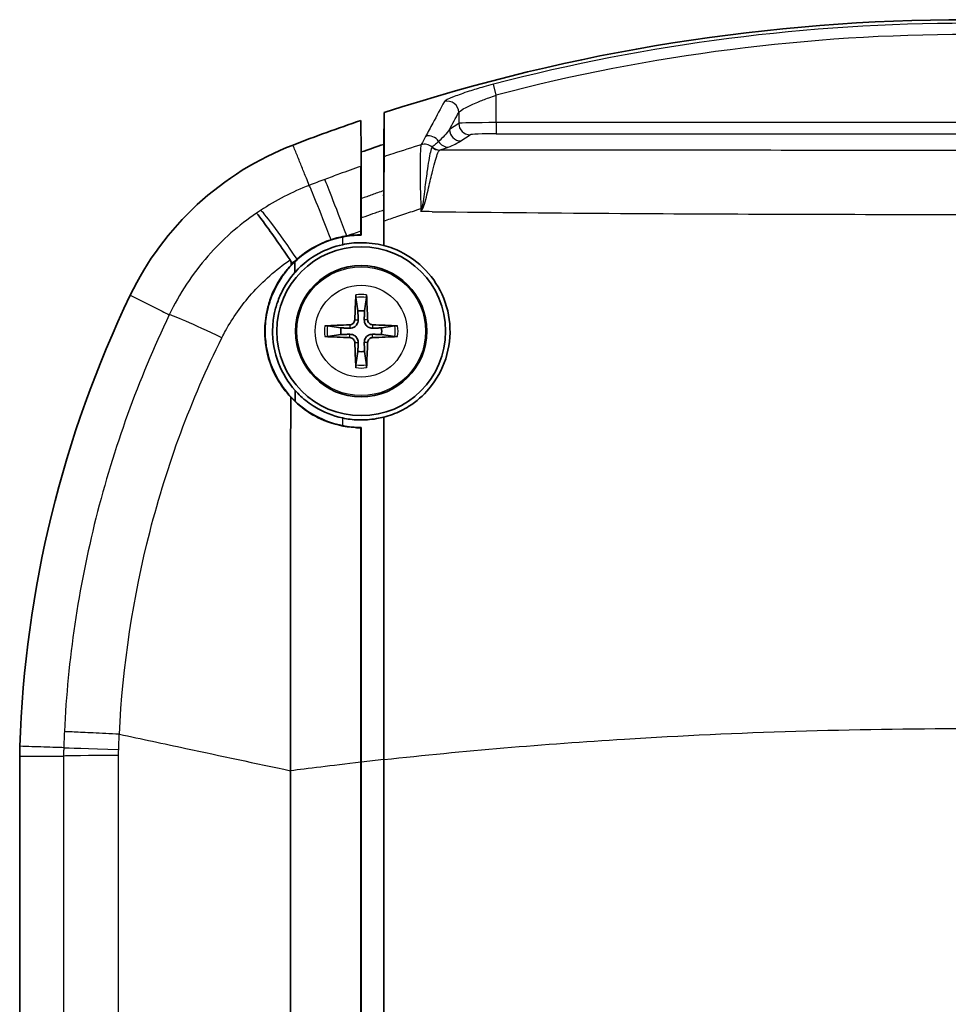
# Model space of a CAD drawing. Units: millimetres. Extents: x 0 to 2180, y 0 to 422.
# Drawn here: x 853 to 877, y 279 to 306 of the extents above; entities that cross this region are included whole.
import ezdxf

# ---------------------------------------------------------------- set-up
doc = ezdxf.new("R2010")
doc.units = ezdxf.units.MM
doc.layers.add('Visible (ISO)', color=7, linetype='Continuous', lineweight=35)
doc.layers.add('Visible Narrow (ISO)', color=7, linetype='Continuous', lineweight=25)

msp = doc.modelspace()

# ---------------------------------------------------------------- linework, layer by layer
at = {"layer": 'Visible (ISO)'}
for p, q in [((862.3348, 303.2061), (862.3229, 302.3598)), ((861.7259, 302.1566), (861.7098, 302.9972)), ((861.7259, 302.115), (861.7259, 302.1566)), ((861.7148, 300.9149), (861.7259, 300.9149)), ((862.3229, 300.6144), (862.3229, 299.6632)), ((861.7247, 300.13), (861.7247, 299.9401)), ((861.5819, 298.2781), (861.6361, 297.9214)), ((861.8098, 297.9214), (861.864, 298.2781)), ((861.1833, 297.4686), (860.8266, 297.5229)), ((862.6193, 297.5229), (862.2626, 297.4686)), ((860.8266, 297.2407), (861.1833, 297.2949)), ((862.2626, 297.2949), (862.6193, 297.2407)), ((861.6361, 296.8421), (861.5819, 296.4854)), ((861.864, 296.4854), (861.8098, 296.8421)), ((862.3229, 295.0941), (862.3229, 285.9686)), ((861.7247, 294.8166), (861.7247, 294.6335)), ((852.6229, 286.0624), (852.6229, 220.3012)), ((862.3229, 285.9686), (862.3229, 220.3949)), ((862.3273, 285.9691), (862.3273, 220.3944)), ((861.716, 285.9045), (861.716, 285.9009)), ((861.716, 220.4626), (861.716, 285.9009)), ((861.7247, 285.9019), (861.7247, 220.4616)), ((861.7247, 285.9019), (861.7247, 220.4616))]:
    msp.add_line(p, q, dxfattribs=at)
for radius in [2.25, 1.75]:
    msp.add_circle((861.7229, 297.3818), radius, dxfattribs=at)
for centre, radius, start, end in [((877.8729, 255.6818), 50, 71.89474, 108.10526), ((877.8729, 255.6818), 50, 108.8604, 111.05969), ((877.8729, 255.6818), 49.2, 108.42463, 109.15905), ((882.6114, 285.3508), 30, 154.34317, 178.14649), ((861.7229, 297.3818), 0.5466, 80.85598, 99.14402), ((861.7229, 297.3818), 0.5466, 170.85598, 189.14402), ((861.7229, 297.3818), 0.5466, 350.85598, 9.14402), ((861.7229, 297.3818), 0.5466, 260.85598, 279.14402)]:
    msp.add_arc(centre, radius, start, end, dxfattribs=at)
for centre, major_axis, start_param, end_param in [((861.8219, 297.3792), (-0.0817, -3.1974), 4.4050307, 4.6184365), ((861.6239, 297.3792), (-0.0817, 3.1974), 4.8063414, 5.0197472), ((861.7255, 297.2828), (-3.1974, -0.0817), 4.8063414, 5.0197472), ((861.7204, 297.2828), (-3.1974, 0.0817), 4.4050307, 4.6184365), ((861.7255, 297.4808), (3.1974, -0.0817), 4.4050307, 4.6184365), ((861.7204, 297.4808), (3.1974, 0.0817), 4.8063414, 5.0197472), ((861.8219, 297.3843), (0.0817, -3.1974), 4.8063414, 5.0197472), ((861.6239, 297.3843), (0.0817, 3.1974), 4.4050307, 4.6184365)]:
    msp.add_ellipse(centre, major_axis=major_axis, ratio=0.0871557, start_param=start_param, end_param=end_param, dxfattribs=at)
for points, knots in [([(862.3348, 302.0313), (862.3348, 302.1426), (862.3348, 302.2538), (862.3348, 302.5063), (862.3348, 302.6476), (862.3348, 302.9281), (862.3348, 303.0675), (862.3348, 303.2061)], [0.6030927, 0.6030927, 0.6030927, 0.6030927, 1.006957, 1.006957, 1.5210493, 1.5210493, 2.027601, 2.027601, 2.027601, 2.027601]), ([(859.9059, 302.3421), (858.9631, 301.9791), (858.0976, 301.4407), (856.6127, 300.0705), (856.0067, 299.2509), (855.5693, 298.3402)], [0, 0, 0, 0, 0.30307741, 0.30307741, 0.60615485, 0.60615485, 0.60615485, 0.60615485]), ([(861.7259, 300.9149), (861.7259, 301.1007), (861.7259, 301.2865), (861.7259, 301.5878), (861.7259, 301.7033), (861.7259, 301.9315), (861.7259, 302.0443), (861.7259, 302.1566)], [0.1489497, 0.1489497, 0.1489497, 0.1489497, 0.8179367, 0.8179367, 1.2344997, 1.2344997, 1.6409363, 1.6409363, 1.6409363, 1.6409363]), ([(861.7259, 300.9149), (861.7259, 301.1007), (861.7259, 301.2865), (861.7259, 301.5878), (861.7259, 301.7033), (861.7259, 301.9176), (861.7259, 302.0165), (861.7259, 302.115)], [0.1489497, 0.1489497, 0.1489497, 0.1489497, 0.8179367, 0.8179367, 1.2344997, 1.2344997, 1.5907064, 1.5907064, 1.5907064, 1.5907064]), ([(862.3348, 302.0313), (862.3348, 302.0108), (862.3341, 301.9422), (862.3317, 301.7357), (862.3302, 301.6116), (862.3274, 301.3943), (862.3264, 301.3199), (862.3254, 301.2414)], [0, 0, 0, 0, 0.07423428, 0.07423428, 0.13712511, 0.13712511, 0.16670851, 0.16670851, 0.16670851, 0.16670851]), ([(861.7175, 301.271), (861.7164, 301.3342), (861.7154, 301.3926), (861.713, 301.5386), (861.7118, 301.614), (861.7101, 301.7247), (861.7097, 301.7597), (861.7097, 301.7734)], [0.14066905, 0.14066905, 0.14066905, 0.14066905, 0.16913921, 0.16913921, 0.21904386, 0.21904386, 0.26864386, 0.26864386, 0.26864386, 0.26864386]), ([(861.7148, 300.9149), (861.7153, 300.9957), (861.7159, 301.0727), (861.7168, 301.189), (861.7172, 301.231), (861.7175, 301.271)], [0.056653333, 0.056653333, 0.056653333, 0.056653333, 0.086284257, 0.086284257, 0.10419673, 0.10419673, 0.10419673, 0.10419673]), ([(862.3254, 301.2414), (862.3259, 301.1294), (862.3264, 301.009), (862.3272, 300.704), (862.3274, 300.5147), (862.3274, 300.3199)], [0.01641902, 0.01641902, 0.01641902, 0.01641902, 0.05870049, 0.05870049, 0.11809227, 0.11809227, 0.11809227, 0.11809227]), ([(861.7259, 300.9149), (861.7259, 300.9088), (861.7257, 300.8883), (861.725, 300.8238), (861.7244, 300.7822), (861.7238, 300.7323)], [0, 0, 0, 0, 0.022129757, 0.022129757, 0.042783668, 0.042783668, 0.042783668, 0.042783668]), ([(861.7259, 300.9149), (861.7259, 300.9088), (861.7257, 300.8883), (861.725, 300.8238), (861.7244, 300.7822), (861.7238, 300.7323)], [0, 0, 0, 0, 0.022129757, 0.022129757, 0.042783668, 0.042783668, 0.042783668, 0.042783668]), ([(862.3229, 301.1241), (862.3229, 301.1179), (862.3227, 301.0974), (862.3221, 301.0459), (862.3219, 301.0244), (862.3216, 300.9999)], [0, 0, 0, 0, 0.022223681, 0.022223681, 0.03416471, 0.03416471, 0.03416471, 0.03416471]), ([(862.3216, 300.9999), (862.3218, 300.9768), (862.322, 300.951), (862.3224, 300.8796), (862.3226, 300.8314), (862.3229, 300.7272), (862.3229, 300.6716), (862.3229, 300.6144)], [0.034112104, 0.034112104, 0.034112104, 0.034112104, 0.045376026, 0.045376026, 0.062623784, 0.062623784, 0.080063, 0.080063, 0.080063, 0.080063]), ([(861.7238, 300.7323), (861.722, 300.7323), (861.7202, 300.7323), (861.7184, 300.7323), (861.7173, 300.7323), (861.7161, 300.7323), (861.715, 300.7323)], [0, 0, 0, 0, 0.06144654, 0.06144654, 0.06144654, 0.10100838, 0.10100838, 0.10100838, 0.10100838]), ([(861.7238, 300.7323), (861.7239, 300.7262), (861.7239, 300.7199), (861.7242, 300.6702), (861.7244, 300.6217), (861.7247, 300.5169), (861.7247, 300.461), (861.7247, 300.4035)], [0.042700609, 0.042700609, 0.042700609, 0.042700609, 0.045256996, 0.045256996, 0.062589885, 0.062589885, 0.080131315, 0.080131315, 0.080131315, 0.080131315]), ([(861.7238, 300.7323), (861.7239, 300.7262), (861.7239, 300.7199), (861.7242, 300.6702), (861.7244, 300.6217), (861.7247, 300.5169), (861.7247, 300.461), (861.7247, 300.4035)], [0.042700609, 0.042700609, 0.042700609, 0.042700609, 0.045256996, 0.045256996, 0.062589885, 0.062589885, 0.080131315, 0.080131315, 0.080131315, 0.080131315]), ([(858.9356, 300.5296), (858.9359, 300.5294), (858.9361, 300.5292), (858.9463, 300.5195), (858.9669, 300.4945), (859.0284, 300.4145), (859.069, 300.3597), (859.2003, 300.1794), (859.3051, 300.0326), (859.549, 299.686), (859.6858, 299.4895), (859.8298, 299.2809)], [-0.25285149, -0.25285149, -0.25285149, -0.25285149, -0.25168045, -0.25168045, -0.20399914, -0.20399914, -0.15632141, -0.15632141, -0.07814059, -0.07814059, 0, 0, 0, 0]), ([(861.2229, 299.8906), (860.9542, 299.837), (860.696, 299.7407), (860.2758, 299.5018), (860.1074, 299.3765), (859.9562, 299.2324)], [-0.14590613, -0.14590613, -0.14590613, -0.14590613, -0.06368412, -0.06368412, -0.00079855, -0.00079855, -0.00079855, -0.00079855]), ([(860.9203, 299.8201), (860.9881, 299.8424), (861.0566, 299.8618), (861.196, 299.8952), (861.2667, 299.909), (861.3378, 299.9198)], [0, 0, 0, 0, 0.021384633, 0.021384633, 0.042992201, 0.042992201, 0.042992201, 0.042992201]), ([(861.7158, 299.9489), (861.7173, 299.9475), (861.7188, 299.946), (861.7203, 299.9445), (861.7206, 299.9442), (861.7209, 299.9439), (861.7223, 299.9425), (861.7235, 299.9413), (861.7247, 299.9401)], [-0.02018678, -0.02018678, -0.02018678, -0.02018678, 0.0306167, 0.0306167, 0.0306167, 0.0406595, 0.0406595, 0.08143238, 0.08143238, 0.08143238, 0.08143238]), ([(861.2229, 299.6866), (861.0042, 299.6392), (860.7933, 299.5608), (860.3652, 299.3283), (860.1569, 299.1651), (859.9722, 298.9629), (859.9646, 298.9544), (859.957, 298.9458)], [-0.18569809, -0.18569809, -0.18569809, -0.18569809, -0.11849091, -0.11849091, -0.03943368, -0.03943368, -0.03597644, -0.03597644, -0.03597644, -0.03597644]), ([(860.0135, 299.2973), (860.2132, 299.4753), (860.4396, 299.6212), (860.7621, 299.7636), (860.8406, 299.7938), (860.9203, 299.8201)], [0, 0, 0, 0, 0.080488, 0.080488, 0.10575437, 0.10575437, 0.10575437, 0.10575437]), ([(862.3229, 299.6632), (862.1221, 299.7159), (861.9144, 299.742), (861.5432, 299.7391), (861.3815, 299.7211), (861.2229, 299.6866)], [-0.26429984, -0.26429984, -0.26429984, -0.26429984, -0.20147871, -0.20147871, -0.15275251, -0.15275251, -0.15275251, -0.15275251]), ([(862.3273, 295.0907), (862.4047, 295.1112), (862.4811, 295.1355), (862.7102, 295.2216), (862.8579, 295.2955), (863.1959, 295.5112), (863.3749, 295.6674), (863.7277, 296.0829), (863.8794, 296.3552), (864.0718, 296.9478), (864.1081, 297.2633), (864.056, 297.8863), (863.9691, 298.1881), (863.6912, 298.7263), (863.508, 298.961), (863.0764, 299.3403), (862.8353, 299.4864), (862.493, 299.6181), (862.4108, 299.6446), (862.3274, 299.6666)], [-0.89636492, -0.89636492, -0.89636492, -0.89636492, -0.87232636, -0.87232636, -0.82290566, -0.82290566, -0.75191073, -0.75191073, -0.65885044, -0.65885044, -0.56371566, -0.56371566, -0.46939506, -0.46939506, -0.37991555, -0.37991555, -0.29536542, -0.29536542, -0.26927618, -0.26927618, -0.26927618, -0.26927618]), ([(859.8453, 295.6233), (859.709, 295.7694), (859.5897, 295.9315), (859.3323, 296.3842), (859.2267, 296.6901), (859.1626, 297.1325), (859.1537, 297.2571), (859.154, 297.4746), (859.1591, 297.5672), (859.1793, 297.7514), (859.1944, 297.8429), (859.2416, 298.0563), (859.2777, 298.1771), (859.4048, 298.5104), (859.5158, 298.7142), (859.7151, 298.9856), (859.7826, 299.0666), (859.8548, 299.1431)], [0.04216793, 0.04216793, 0.04216793, 0.04216793, 0.10411112, 0.10411112, 0.20225866, 0.20225866, 0.2401651, 0.2401651, 0.26822043, 0.26822043, 0.29623713, 0.29623713, 0.33421345, 0.33421345, 0.40371155, 0.40371155, 0.43535244, 0.43535244, 0.43535244, 0.43535244]), ([(859.9562, 299.2324), (859.8773, 299.1571), (859.8034, 299.0769), (859.588, 298.8113), (859.4668, 298.6113), (859.3203, 298.2734), (859.2763, 298.1449), (859.2209, 297.9283), (859.2035, 297.842), (859.1789, 297.6761), (859.1709, 297.5967), (859.1613, 297.4195), (859.1616, 297.3217), (859.1868, 296.9031), (859.2663, 296.5901), (859.5378, 296.0038), (859.7303, 295.7372), (859.9664, 295.5142)], [-0.42330743, -0.42330743, -0.42330743, -0.42330743, -0.3905602, -0.3905602, -0.32051375, -0.32051375, -0.2795889, -0.2795889, -0.25298892, -0.25298892, -0.22884006, -0.22884006, -0.19917984, -0.19917984, -0.10137714, -0.10137714, -0.00101511, -0.00101511, -0.00101511, -0.00101511]), ([(859.8298, 299.2809), (859.8364, 299.2714), (859.8416, 299.261), (859.8524, 299.2301), (859.855, 299.209), (859.8549, 299.188)], [0.707533181, 0.707533181, 0.707533181, 0.707533181, 0.71702659, 0.71702659, 0.733786338, 0.733786338, 0.733786338, 0.733786338]), ([(859.957, 298.9458), (859.8321, 298.8049), (859.7246, 298.6497), (859.5796, 298.3756), (859.531, 298.2636), (859.4562, 298.0464), (859.4281, 297.9422), (859.3936, 297.7674), (859.383, 297.6976), (859.3688, 297.5627), (859.3646, 297.4978), (859.356, 297.1218), (859.4103, 296.8141), (859.6249, 296.2587), (859.7758, 296.0132), (859.9657, 295.8012)], [-0.35542836, -0.35542836, -0.35542836, -0.35542836, -0.29881773, -0.29881773, -0.26204698, -0.26204698, -0.22948849, -0.22948849, -0.20812516, -0.20812516, -0.18839618, -0.18839618, -0.09395674, -0.09395674, -0.0059985, -0.0059985, -0.0059985, -0.0059985]), ([(861.5819, 298.2781), (861.5814, 298.281), (861.581, 298.2853), (861.5804, 298.2951), (861.5802, 298.3028), (861.58, 298.3171), (861.5801, 298.3262), (861.5804, 298.3402), (861.5807, 298.3472), (861.581, 298.3534)], [0.0212485603, 0.0212485603, 0.0212485603, 0.0212485603, 0.0231112644, 0.0231112644, 0.0254181812, 0.0254181812, 0.0277566125, 0.0277566125, 0.0295973564, 0.0295973564, 0.0295973564, 0.0295973564]), ([(861.8648, 298.3534), (861.8652, 298.3472), (861.8654, 298.3402), (861.8658, 298.3262), (861.8659, 298.3171), (861.8657, 298.3028), (861.8655, 298.2951), (861.8649, 298.2853), (861.8645, 298.281), (861.864, 298.2781)], [0.0074673013, 0.0074673013, 0.0074673013, 0.0074673013, 0.0093080453, 0.0093080453, 0.0116464766, 0.0116464766, 0.0139533933, 0.0139533933, 0.0158160974, 0.0158160974, 0.0158160974, 0.0158160974]), ([(860.7513, 297.5237), (860.7575, 297.524), (860.7645, 297.5243), (860.7785, 297.5246), (860.7876, 297.5247), (860.802, 297.5246), (860.8096, 297.5243), (860.8194, 297.5237), (860.8237, 297.5233), (860.8266, 297.5229)], [0.0074673013, 0.0074673013, 0.0074673013, 0.0074673013, 0.0093080453, 0.0093080453, 0.0116464766, 0.0116464766, 0.0139533933, 0.0139533933, 0.0158160974, 0.0158160974, 0.0158160974, 0.0158160974]), ([(861.5522, 297.6863), (861.5516, 297.6692), (861.5476, 297.6509), (861.5326, 297.6176), (861.5217, 297.6025), (861.4967, 297.5787), (861.481, 297.5685), (861.4493, 297.5562), (861.4335, 297.5531), (861.4184, 297.5526)], [0, 0, 0, 0, 0.005166199, 0.005166199, 0.010332398, 0.010332398, 0.015502544, 0.015502544, 0.019974134, 0.019974134, 0.019974134, 0.019974134]), ([(861.6409, 297.684), (861.6413, 297.6612), (861.638, 297.6378), (861.6273, 297.6014), (861.6204, 297.5849), (861.6021, 297.5535), (861.5906, 297.5387), (861.566, 297.5141), (861.5512, 297.5026), (861.5199, 297.4843), (861.5033, 297.4774), (861.4669, 297.4667), (861.4435, 297.4634), (861.4207, 297.4638)], [0.100212486, 0.100212486, 0.100212486, 0.100212486, 0.107331034, 0.107331034, 0.112561419, 0.112561419, 0.117791804, 0.117791804, 0.123022189, 0.123022189, 0.128252574, 0.128252574, 0.135371122, 0.135371122, 0.135371122, 0.135371122]), ([(862.0252, 297.4638), (862.0023, 297.4634), (861.979, 297.4667), (861.9426, 297.4774), (861.926, 297.4843), (861.8947, 297.5026), (861.8799, 297.5141), (861.8552, 297.5387), (861.8438, 297.5535), (861.8254, 297.5849), (861.8186, 297.6014), (861.8078, 297.6378), (861.8046, 297.6612), (861.805, 297.684)], [0.100212486, 0.100212486, 0.100212486, 0.100212486, 0.107331034, 0.107331034, 0.112561419, 0.112561419, 0.117791804, 0.117791804, 0.123022189, 0.123022189, 0.128252574, 0.128252574, 0.135371122, 0.135371122, 0.135371122, 0.135371122]), ([(862.0275, 297.5526), (862.0103, 297.5531), (861.9921, 297.5571), (861.9588, 297.5721), (861.9436, 297.5831), (861.9199, 297.608), (861.9097, 297.6237), (861.8973, 297.6555), (861.8942, 297.6712), (861.8937, 297.6863)], [0, 0, 0, 0, 0.005166199, 0.005166199, 0.010332398, 0.010332398, 0.015502544, 0.015502544, 0.019974134, 0.019974134, 0.019974134, 0.019974134]), ([(862.6193, 297.5229), (862.6222, 297.5233), (862.6264, 297.5237), (862.6362, 297.5243), (862.6439, 297.5246), (862.6582, 297.5247), (862.6674, 297.5246), (862.6813, 297.5243), (862.6884, 297.524), (862.6945, 297.5237)], [0.0212485603, 0.0212485603, 0.0212485603, 0.0212485603, 0.0231112644, 0.0231112644, 0.0254181812, 0.0254181812, 0.0277566125, 0.0277566125, 0.0295973564, 0.0295973564, 0.0295973564, 0.0295973564]), ([(860.8266, 297.2407), (860.8237, 297.2402), (860.8194, 297.2398), (860.8096, 297.2392), (860.802, 297.239), (860.7876, 297.2388), (860.7785, 297.2389), (860.7645, 297.2393), (860.7575, 297.2395), (860.7513, 297.2399)], [0.0212485603, 0.0212485603, 0.0212485603, 0.0212485603, 0.0231112644, 0.0231112644, 0.0254181812, 0.0254181812, 0.0277566125, 0.0277566125, 0.0295973564, 0.0295973564, 0.0295973564, 0.0295973564]), ([(861.4207, 297.2997), (861.4435, 297.3002), (861.4669, 297.2969), (861.5033, 297.2861), (861.5199, 297.2793), (861.5512, 297.261), (861.566, 297.2495), (861.5906, 297.2248), (861.6021, 297.21), (861.6204, 297.1787), (861.6273, 297.1621), (861.638, 297.1257), (861.6413, 297.1024), (861.6409, 297.0795)], [0.100212486, 0.100212486, 0.100212486, 0.100212486, 0.107331034, 0.107331034, 0.112561419, 0.112561419, 0.117791804, 0.117791804, 0.123022189, 0.123022189, 0.128252574, 0.128252574, 0.135371122, 0.135371122, 0.135371122, 0.135371122]), ([(861.805, 297.0795), (861.8046, 297.1024), (861.8078, 297.1257), (861.8186, 297.1621), (861.8254, 297.1787), (861.8438, 297.21), (861.8552, 297.2248), (861.8799, 297.2495), (861.8947, 297.261), (861.926, 297.2793), (861.9426, 297.2861), (861.979, 297.2969), (862.0023, 297.3002), (862.0252, 297.2997)], [0.100212486, 0.100212486, 0.100212486, 0.100212486, 0.107331034, 0.107331034, 0.112561419, 0.112561419, 0.117791804, 0.117791804, 0.123022189, 0.123022189, 0.128252574, 0.128252574, 0.135371122, 0.135371122, 0.135371122, 0.135371122]), ([(862.6945, 297.2399), (862.6884, 297.2395), (862.6813, 297.2393), (862.6674, 297.2389), (862.6582, 297.2388), (862.6439, 297.239), (862.6362, 297.2392), (862.6264, 297.2398), (862.6222, 297.2402), (862.6193, 297.2407)], [0.0074673013, 0.0074673013, 0.0074673013, 0.0074673013, 0.0093080453, 0.0093080453, 0.0116464766, 0.0116464766, 0.0139533933, 0.0139533933, 0.0158160974, 0.0158160974, 0.0158160974, 0.0158160974]), ([(861.4184, 297.211), (861.4356, 297.2104), (861.4538, 297.2064), (861.4871, 297.1915), (861.5022, 297.1805), (861.526, 297.1555), (861.5362, 297.1399), (861.5485, 297.1081), (861.5516, 297.0923), (861.5522, 297.0773)], [0, 0, 0, 0, 0.005166199, 0.005166199, 0.010332398, 0.010332398, 0.015502544, 0.015502544, 0.019974134, 0.019974134, 0.019974134, 0.019974134]), ([(861.8937, 297.0773), (861.8943, 297.0944), (861.8983, 297.1126), (861.9133, 297.1459), (861.9242, 297.1611), (861.9492, 297.1848), (861.9649, 297.195), (861.9966, 297.2074), (862.0124, 297.2105), (862.0275, 297.211)], [0, 0, 0, 0, 0.005166199, 0.005166199, 0.010332398, 0.010332398, 0.015502544, 0.015502544, 0.019974134, 0.019974134, 0.019974134, 0.019974134]), ([(861.581, 296.4102), (861.5807, 296.4164), (861.5804, 296.4234), (861.5801, 296.4373), (861.58, 296.4465), (861.5802, 296.4608), (861.5804, 296.4685), (861.581, 296.4783), (861.5814, 296.4825), (861.5819, 296.4854)], [0.0074673013, 0.0074673013, 0.0074673013, 0.0074673013, 0.0093080453, 0.0093080453, 0.0116464766, 0.0116464766, 0.0139533933, 0.0139533933, 0.0158160974, 0.0158160974, 0.0158160974, 0.0158160974]), ([(861.864, 296.4854), (861.8645, 296.4825), (861.8649, 296.4783), (861.8655, 296.4685), (861.8657, 296.4608), (861.8659, 296.4465), (861.8658, 296.4373), (861.8654, 296.4234), (861.8652, 296.4164), (861.8648, 296.4102)], [0.0212485603, 0.0212485603, 0.0212485603, 0.0212485603, 0.0231112644, 0.0231112644, 0.0254181812, 0.0254181812, 0.0277566125, 0.0277566125, 0.0295973564, 0.0295973564, 0.0295973564, 0.0295973564]), ([(859.9657, 295.8012), (860.0113, 295.7504), (860.0591, 295.7015), (860.2259, 295.5453), (860.3538, 295.4478), (860.7163, 295.226), (860.9638, 295.1267), (861.2229, 295.0705)], [-0.15183104, -0.15183104, -0.15183104, -0.15183104, -0.13114353, -0.13114353, -0.08274335, -0.08274335, -0.00301861, -0.00301861, -0.00301861, -0.00301861]), ([(859.8383, 285.6768), (859.8385, 287.6103), (859.8389, 289.542), (859.8408, 292.4481), (859.8417, 293.4259), (859.8437, 294.8093), (859.8445, 295.2165), (859.8453, 295.6233)], [0.00960705, 0.00960705, 0.00960705, 0.00960705, 0.58973077, 0.58973077, 0.88469848, 0.88469848, 1.00790632, 1.00790632, 1.00790632, 1.00790632]), ([(861.7159, 294.8078), (861.6646, 294.808), (861.6132, 294.8097), (861.2778, 294.8308), (860.999, 294.8957), (860.5251, 295.0927), (860.3265, 295.2084), (860.0385, 295.4323), (859.938, 295.5241), (859.8453, 295.6233)], [0.51772637, 0.51772637, 0.51772637, 0.51772637, 0.53316162, 0.53316162, 0.61863886, 0.61863886, 0.68764156, 0.68764156, 0.72875883, 0.72875883, 0.72875883, 0.72875883]), ([(859.9664, 295.5142), (860.1525, 295.3387), (860.3643, 295.1918), (860.7938, 294.981), (861.005, 294.9094), (861.2229, 294.866)], [-0.14410625, -0.14410625, -0.14410625, -0.14410625, -0.0667842, -0.0667842, -0.00000964, -0.00000964, -0.00000964, -0.00000964]), ([(861.2229, 295.0705), (861.3613, 295.0405), (861.5025, 295.0229), (861.8068, 295.0127), (861.9692, 295.024), (862.1943, 295.0633), (862.259, 295.0774), (862.3229, 295.0941)], [-1.00222374, -1.00222374, -1.00222374, -1.00222374, -0.95953, -0.95953, -0.91081964, -0.91081964, -0.89096235, -0.89096235, -0.89096235, -0.89096235]), ([(862.3273, 285.9691), (862.3273, 288.8941), (862.3273, 291.8156), (862.3273, 294.8443), (862.3273, 294.9675), (862.3273, 295.0907)], [-1.75561956, -1.75561956, -1.75561956, -1.75561956, -0.87805984, -0.87805984, -0.84082712, -0.84082712, -0.84082712, -0.84082712]), ([(861.7247, 294.8166), (861.7236, 294.8155), (861.7224, 294.8143), (861.7209, 294.8128), (861.7206, 294.8125), (861.7203, 294.8122), (861.7188, 294.8107), (861.7174, 294.8093), (861.7159, 294.8078)], [0, 0, 0, 0, 0.03942091, 0.03942091, 0.0504298, 0.0504298, 0.0504298, 0.10085345, 0.10085345, 0.10085345, 0.10085345]), ([(852.6271, 286.3211), (852.6257, 286.278), (852.6247, 286.2349), (852.6233, 286.1486), (852.6229, 286.1055), (852.6229, 286.0624)], [0, 0, 0, 0, 0.012940033, 0.012940033, 0.025880067, 0.025880067, 0.025880067, 0.025880067])]:
    msp.add_open_spline(points, degree=3, knots=knots, dxfattribs=at)
for points, weights in [([(862.3229, 301.1241), (862.3229, 301.7345), (862.3229, 302.3598)], [2.57102004436, 2.54787568904, 2.52453183524]), ([(861.6361, 297.9214), (861.6392, 297.7702), (861.6409, 297.684)], [1, 1.3195424385, 1.60618659867]), ([(861.805, 297.684), (861.8067, 297.7702), (861.8098, 297.9214)], [1.60618659867, 1.3195424385, 1]), ([(861.4207, 297.4638), (861.3345, 297.4655), (861.1833, 297.4686)], [1.60618659867, 1.3195424385, 1]), ([(861.1833, 297.2949), (861.3345, 297.298), (861.4207, 297.2997)], [1, 1.3195424385, 1.60618659867]), ([(862.2626, 297.4686), (862.1114, 297.4655), (862.0252, 297.4638)], [1, 1.3195424385, 1.60618659867]), ([(862.0252, 297.2997), (862.1114, 297.298), (862.2626, 297.2949)], [1.60618659867, 1.3195424385, 1]), ([(861.6409, 297.0795), (861.6392, 296.9933), (861.6361, 296.8421)], [1.60618659867, 1.3195424385, 1]), ([(861.8098, 296.8421), (861.8067, 296.9933), (861.805, 297.0795)], [1, 1.3195424385, 1.60618659867])]:
    msp.add_rational_spline(points, weights, degree=2, dxfattribs=at)
for points in [[(861.7175, 301.271), (861.7202, 301.159), (861.723, 301.041), (861.7259, 300.9149)], [(861.715, 300.7323), (861.7159, 300.8341), (861.716, 300.9036), (861.7148, 300.9149)], [(862.3216, 300.9999), (862.322, 301.0287), (862.3225, 301.0576), (862.3229, 301.0865)], [(861.7161, 300.4035), (861.7162, 300.5171), (861.7161, 300.6273), (861.715, 300.7323)], [(861.7158, 300.13), (861.7159, 300.2227), (861.7159, 300.3141), (861.7161, 300.4035)], [(861.7247, 300.13), (861.7247, 300.2212), (861.7247, 300.3123), (861.7247, 300.4035)], [(861.7247, 300.13), (861.7247, 300.2212), (861.7247, 300.3123), (861.7247, 300.4035)], [(861.7158, 300.0575), (861.7158, 300.0817), (861.7158, 300.1059), (861.7158, 300.13)], [(862.3274, 299.6666), (862.3274, 299.8845), (862.3274, 300.1023), (862.3274, 300.3199)], [(861.7247, 299.9401), (861.5564, 299.9401), (861.3883, 299.9236), (861.2229, 299.8906)], [(861.3378, 299.9198), (861.4633, 299.9388), (861.5896, 299.9485), (861.7158, 299.9489)], [(861.7158, 299.9489), (861.7158, 299.9851), (861.7158, 300.0213), (861.7158, 300.0575)], [(862.3274, 299.6666), (862.3259, 299.6655), (862.3244, 299.6644), (862.3229, 299.6632)], [(859.8548, 299.1431), (859.9055, 299.1968), (859.9585, 299.2482), (860.0135, 299.2973)], [(859.8549, 299.188), (859.8549, 299.173), (859.8549, 299.1581), (859.8548, 299.1431)], [(859.9562, 299.2324), (859.9565, 299.1369), (859.9567, 299.0414), (859.957, 298.9458)], [(859.9657, 295.8012), (859.9659, 295.7055), (859.9661, 295.6099), (859.9664, 295.5142)], [(862.3229, 295.0941), (862.3244, 295.093), (862.3259, 295.0919), (862.3273, 295.0907)], [(861.2229, 294.866), (861.3881, 294.8331), (861.5562, 294.8165), (861.7247, 294.8166)], [(861.7159, 294.6335), (861.7159, 294.6916), (861.7159, 294.7497), (861.7159, 294.8078)], [(861.716, 285.9045), (861.716, 288.822), (861.7159, 291.7358), (861.7159, 294.6335)], [(861.7247, 285.9019), (861.7247, 288.8204), (861.7247, 291.7353), (861.7247, 294.6335)], [(861.7247, 285.9019), (861.7247, 288.8204), (861.7247, 291.7353), (861.7247, 294.6335)], [(859.838, 285.6714), (859.8381, 285.6732), (859.8382, 285.675), (859.8383, 285.6768)], [(859.8384, 254.6571), (859.8384, 264.9952), (859.8441, 275.3333), (859.838, 285.6714)]]:
    msp.add_open_spline(points, degree=3, dxfattribs=at)
at = {"layer": 'Visible Narrow (ISO)'}
for p, q in [((865.3219, 303.6723), (865.2462, 303.9616)), ((865.3219, 302.9399), (865.3219, 303.6723)), ((864.3233, 303.2129), (864.3233, 302.9167)), ((864.3233, 302.9167), (864.0754, 302.7516)), ((865.3219, 302.9399), (865.3219, 302.6401)), ((890.424, 302.9399), (865.3219, 302.9399)), ((864.375, 302.4518), (864.6229, 302.6169)), ((865.3219, 302.6401), (890.424, 302.6401)), ((861.7161, 300.4035), (861.7247, 300.4035)), ((861.7158, 300.13), (861.7247, 300.13)), ((861.2229, 299.8906), (861.2229, 299.6866)), ((861.4184, 297.5526), (861.4207, 297.4638)), ((861.5522, 297.6863), (861.6409, 297.684)), ((861.8937, 297.6863), (861.805, 297.684)), ((862.0275, 297.5526), (862.0252, 297.4638)), ((861.4184, 297.211), (861.4207, 297.2997)), ((862.0275, 297.211), (862.0252, 297.2997)), ((861.5522, 297.0773), (861.6409, 297.0795)), ((861.8937, 297.0773), (861.805, 297.0795)), ((861.2229, 295.0705), (861.2229, 294.866)), ((861.7159, 294.6335), (861.7247, 294.6335)), ((861.7247, 285.9019), (861.716, 285.9009)), ((855.2575, 253.9008), (855.2575, 285.4975))]:
    msp.add_line(p, q, dxfattribs=at)
for radius in [1.7162, 1.2256]:
    msp.add_circle((861.7229, 297.3818), radius, dxfattribs=at)
for centre, radius, start, end in [((877.8729, 255.6818), 49.9037, 75.34362, 104.65638), ((877.8729, 255.6818), 49.6046, 75.34362, 104.65638), ((861.7229, 297.3818), 0.9819, 81.69052, 98.30948), ((861.7229, 297.3818), 0.9074, 81.05526, 98.94474), ((861.7229, 297.3818), 0.9819, 171.69052, 188.30948), ((861.7229, 297.3818), 0.9074, 171.05526, 188.94474), ((861.7229, 297.3818), 0.9074, 351.05526, 8.94474), ((861.7229, 297.3818), 0.9819, 351.69052, 8.30948), ((861.7229, 297.3818), 0.9074, 261.05526, 278.94474), ((861.7229, 297.3818), 0.9819, 261.69052, 278.30948)]:
    msp.add_arc(centre, radius, start, end, dxfattribs=at)
for centre, major_axis, ratio, start_param, end_param in [((864.0237, 303.2129), (0.2641, -0.1423), 0.9939537, 0.4968393, 2.3455896), ((864.375, 302.7516), (0.1664, -0.2497), 0.9980229, 4.1255338, 5.6945036), ((865.3219, 302.9154), (-1, 0), 0.0244445, 4.712389, 6.2308254), ((864.6229, 302.9167), (0.1664, -0.2497), 0.9980229, 4.1255338, 5.6945036), ((863.5275, 302.2865), (0.2648, -0.1409), 0.9938353, 1.0156091, 2.3553708), ((865.3219, 302.6156), (0.7, 0), 0.0349208, 1.5707963, 3.0892328), ((863.4102, 302.0656), (0.265, -0.1406), 0.993806, 1.3182062, 2.357731), ((863.8132, 302.5054), (0.1915, -0.231), 0.9940851, 4.8483099, 5.5897151), ((863.8214, 302.5095), (0.0833, -0.2882), 0.992185, 5.247396, 5.9997047), ((864.0448, 302.5852), (0.1095, -0.2793), 0.9954506, 4.8620284, 5.9081711), ((861.0539, 299.407), (-0.7198, 1.866), 0.0123117, 4.9308738, 6.2046395), ((861.449, 299.5573), (-0.7029, 1.8724), 0.0118555, 4.9027359, 6.20464), ((860.1341, 298.933), (-1.1018, 1.6691), 0.0509298, 4.8987119, 6.2043879), ((863.3294, 300.5933), (0.3, -0.0029), 0.1796347, 1.5541144, 1.6212317), ((863.3404, 300.701), (0.2654, -0.1399), 0.1677073, 4.7798185, 4.854252), ((858.4058, 296.9575), (-1.8054, 0.8606), 0.0293546, 4.9460942, 6.2046116), ((855.7894, 286.2196), (-1.9989, 0.0648), 0.0004668, 0.0785398, 1.3034666), ((855.7869, 286.0618), (-2, -0.0012), 0.0076352, 4.9795172, 6.2046432)]:
    msp.add_ellipse(centre, major_axis=major_axis, ratio=ratio, start_param=start_param, end_param=end_param, dxfattribs=at)
for points, knots in [([(865.2462, 303.9616), (865.1596, 303.939), (865.0732, 303.9155), (864.8534, 303.8531), (864.7227, 303.8136), (864.4465, 303.7247), (864.3084, 303.676), (864.0469, 303.573), (863.9537, 303.5252), (863.94, 303.5)], [0, 0, 0, 0, 0.02669669, 0.02669669, 0.06941139, 0.06941139, 0.12494051, 0.12494051, 0.20294348, 0.20294348, 0.20294348, 0.20294348]), ([(864.3233, 303.2129), (864.3337, 303.238), (864.405, 303.2857), (864.6048, 303.3882), (864.7105, 303.4367), (864.9216, 303.5251), (865.0215, 303.5644), (865.1896, 303.6264), (865.2557, 303.6498), (865.3219, 303.6723)], [-0.20294348, -0.20294348, -0.20294348, -0.20294348, -0.12494051, -0.12494051, -0.06941139, -0.06941139, -0.02669669, -0.02669669, 0, 0, 0, 0]), ([(863.94, 303.5), (863.8369, 303.31), (863.7337, 303.1193), (863.5669, 302.8096), (863.5032, 302.6911), (863.4395, 302.5723)], [-1.17784445, -1.17784445, -1.17784445, -1.17784445, -0.58892223, -0.58892223, -0.22530703, -0.22530703, -0.22530703, -0.22530703]), ([(864.0754, 302.7516), (864.0339, 302.699), (863.9893, 302.6465), (863.8934, 302.5412), (863.8422, 302.4886), (863.7862, 302.4359)], [0, 0, 0, 0, 0.23888133, 0.23888133, 0.47776267, 0.47776267, 0.47776267, 0.47776267]), ([(863.4395, 302.5723), (863.4009, 302.5003), (863.3623, 302.4282), (863.3229, 302.3544), (863.322, 302.3528), (863.3212, 302.3512)], [0, 0, 0, 0, 0.22042976, 0.22042976, 0.22530703, 0.22530703, 0.22530703, 0.22530703]), ([(860.3381, 301.2679), (860.3126, 301.3314), (860.2871, 301.3949), (860.2213, 301.5585), (860.1811, 301.6585), (860.1408, 301.7586), (860.1013, 301.8567), (860.0619, 301.9547), (859.9836, 302.1492), (859.9448, 302.2457), (859.9059, 302.3421)], [-1.4865481, -1.4865481, -1.4865481, -1.4865481, -1.2241163, -1.2241163, -0.810533, -0.810533, -0.810533, -0.4052665, -0.4052665, -0.0066324, -0.0066324, -0.0066324, -0.0066324]), ([(863.3212, 302.3512), (863.0687, 302.2722), (862.8168, 302.1913), (862.5657, 302.1083), (862.4887, 302.0828), (862.4117, 302.0572), (862.3348, 302.0313)], [2.997814156, 2.997814156, 2.997814156, 2.997814156, 3.073936862, 3.073936862, 3.073936862, 3.09728409, 3.09728409, 3.09728409, 3.09728409]), ([(863.3212, 302.3512), (863.3135, 302.333), (863.3071, 302.2861), (863.2946, 302.0974), (863.2911, 301.9151), (863.2927, 301.3964), (863.3008, 301.0314), (863.3148, 300.6473)], [-0.22884073, -0.22884073, -0.22884073, -0.22884073, -0.17970042, -0.17970042, -0.10107592, -0.10107592, 0, 0, 0, 0]), ([(863.6117, 302.2855), (863.598, 302.2694), (863.5825, 302.2239), (863.5387, 302.0364), (863.5083, 301.8527), (863.4565, 301.4843), (863.4364, 301.3288), (863.4041, 301.0793), (863.393, 300.9929), (863.3687, 300.819), (863.3595, 300.7284), (863.3349, 300.6471)], [-0.29902359, -0.29902359, -0.29902359, -0.29902359, -0.23316112, -0.23316112, -0.12778117, -0.12778117, -0.06389059, -0.06389059, -0.03169407, -0.03169407, 0, 0, 0, 0]), ([(863.6178, 302.2915), (863.6167, 302.2906), (863.6156, 302.2897), (863.6136, 302.2877), (863.6126, 302.2866), (863.6117, 302.2855)], [-0.007972486, -0.007972486, -0.007972486, -0.007972486, -0.003986243, -0.003986243, 0, 0, 0, 0]), ([(863.7862, 302.4359), (863.7607, 302.4119), (863.7343, 302.388), (863.6785, 302.3398), (863.6492, 302.3157), (863.6178, 302.2915)], [-0.2180871, -0.2180871, -0.2180871, -0.2180871, -0.10954121, -0.10954121, 0, 0, 0, 0]), ([(863.8214, 302.2097), (863.8651, 302.2224), (863.9048, 302.235), (863.9786, 302.2603), (864.0127, 302.2728), (864.0448, 302.2854)], [0, 0, 0, 0, 0.10954121, 0.10954121, 0.2180871, 0.2180871, 0.2180871, 0.2180871]), ([(864.0448, 302.2854), (864.1154, 302.3131), (864.1766, 302.3408), (864.2856, 302.3963), (864.3334, 302.424), (864.375, 302.4518)], [-0.47776267, -0.47776267, -0.47776267, -0.47776267, -0.23888133, -0.23888133, 0, 0, 0, 0]), ([(863.3547, 300.6371), (863.4031, 300.7173), (863.4201, 300.8064), (863.4657, 300.977), (863.4861, 301.0614), (863.5443, 301.3047), (863.5791, 301.455), (863.6658, 301.808), (863.713, 301.98), (863.7759, 302.1522), (863.7967, 302.1929), (863.8137, 302.2061)], [0, 0, 0, 0, 0.03169407, 0.03169407, 0.06389059, 0.06389059, 0.12778117, 0.12778117, 0.23316112, 0.23316112, 0.29902359, 0.29902359, 0.29902359, 0.29902359]), ([(863.8137, 302.2061), (863.8148, 302.2069), (863.8159, 302.2076), (863.8185, 302.2088), (863.8199, 302.2093), (863.8214, 302.2097)], [0, 0, 0, 0, 0.003986243, 0.003986243, 0.007972486, 0.007972486, 0.007972486, 0.007972486]), ([(891.9245, 302.2097), (889.8008, 302.2062), (887.6753, 302.204), (882.9396, 302.2006), (880.329, 302.1998), (877.7184, 302.1998), (874.7057, 302.1998), (871.693, 302.201), (867.0608, 302.2051), (865.4406, 302.2071), (863.8214, 302.2097)], [0.1453307, 0.1453307, 0.1453307, 0.1453307, 0.783178, 0.783178, 1.5663561, 1.5663561, 1.5663561, 2.4701508, 2.4701508, 2.9564658, 2.9564658, 2.9564658, 2.9564658]), ([(861.7097, 301.7734), (861.5223, 301.7075), (861.3353, 301.6405), (861.1487, 301.5723), (861.0156, 301.5237), (860.8827, 301.4744), (860.75, 301.4246)], [-0.057165165, -0.057165165, -0.057165165, -0.057165165, 0, 0, 0, 0.040784056, 0.040784056, 0.040784056, 0.040784056]), ([(860.3381, 301.2679), (860.111, 301.1803), (859.8886, 301.0806), (859.4558, 300.858), (859.2455, 300.7351), (859.0424, 300.6013)], [-0.10373475, -0.10373475, -0.10373475, -0.10373475, -0.05186738, -0.05186738, 0, 0, 0, 0]), ([(860.75, 301.4246), (860.6813, 301.3988), (860.6126, 301.3728), (860.4753, 301.3206), (860.4067, 301.2943), (860.3381, 301.2679)], [-0.042276966, -0.042276966, -0.042276966, -0.042276966, -0.021138483, -0.021138483, 0, 0, 0, 0]), ([(862.3229, 301.1241), (862.269, 301.1056), (862.215, 301.0869), (862.1611, 301.0682), (862.1125, 301.0514), (862.064, 301.0345), (861.967, 301.0005), (861.9185, 300.9834), (861.8701, 300.9662), (861.822, 300.9492), (861.7739, 300.9321), (861.7259, 300.9149)], [-0.133636105, -0.133636105, -0.133636105, -0.133636105, -0.116725745, -0.116725745, -0.116725745, -0.10149952, -0.10149952, -0.086273295, -0.086273295, -0.086273295, -0.071160302, -0.071160302, -0.071160302, -0.071160302]), ([(858.9356, 300.5296), (858.4592, 300.2056), (858.0236, 299.8214), (857.2266, 298.9137), (856.8763, 298.3815), (856.6079, 297.8195)], [-0.25545459, -0.25545459, -0.25545459, -0.25545459, -0.13271392, -0.13271392, 0, 0, 0, 0]), ([(861.7247, 300.4035), (861.7367, 300.4078), (861.7486, 300.4121), (861.8521, 300.4492), (861.9438, 300.4819), (862.0356, 300.5142), (862.0836, 300.5311), (862.1316, 300.5479), (862.2274, 300.5813), (862.2751, 300.5979), (862.3229, 300.6144)], [0.053332251, 0.053332251, 0.053332251, 0.053332251, 0.057132319, 0.057132319, 0.086273295, 0.086273295, 0.086273295, 0.10149952, 0.10149952, 0.116642077, 0.116642077, 0.116642077, 0.116642077]), ([(862.3274, 300.3199), (862.4434, 300.3598), (862.5596, 300.3992), (862.814, 300.4845), (862.9524, 300.5301), (863.0909, 300.5751), (863.1655, 300.5994), (863.2401, 300.6234), (863.3148, 300.6473)], [-3.15394597, -3.15394597, -3.15394597, -3.15394597, -3.11736474, -3.11736474, -3.07393686, -3.07393686, -3.07393686, -3.050558, -3.050558, -3.050558, -3.050558]), ([(863.3349, 300.6471), (863.3314, 300.6342), (863.328, 300.6213), (863.3211, 300.5955), (863.3176, 300.5826), (863.3142, 300.5696)], [0, 0, 0, 0, 0.004436764, 0.004436764, 0.008873528, 0.008873528, 0.008873528, 0.008873528]), ([(863.3142, 300.5696), (863.3209, 300.5809), (863.3277, 300.5922), (863.3412, 300.6147), (863.348, 300.6259), (863.3547, 300.6371)], [-0.008873528, -0.008873528, -0.008873528, -0.008873528, -0.004436764, -0.004436764, 0, 0, 0, 0]), ([(863.6128, 300.5661), (865.2886, 300.5464), (866.9605, 300.5322), (871.6633, 300.502), (874.6904, 300.4937), (877.7176, 300.4934), (880.3408, 300.4932), (882.9639, 300.499), (887.7678, 300.5239), (889.9472, 300.5405), (892.1331, 300.5661)], [-2.9680013, -2.9680013, -2.9680013, -2.9680013, -2.4701508, -2.4701508, -1.5663561, -1.5663561, -1.5663561, -0.783178, -0.783178, -0.1337953, -0.1337953, -0.1337953, -0.1337953]), ([(858.1089, 297.3921), (858.2989, 297.7376), (858.5346, 298.074), (859.1052, 298.7204), (859.4516, 299.0245), (859.8298, 299.2809)], [0.01998625, 0.01998625, 0.01998625, 0.01998625, 0.13271392, 0.13271392, 0.26197535, 0.26197535, 0.26197535, 0.26197535]), ([(855.5693, 298.3402), (855.6622, 298.2935), (855.7552, 298.2469), (855.9426, 298.1529), (856.0371, 298.1055), (856.1315, 298.0582), (856.228, 298.0098), (856.3244, 297.9615), (856.4832, 297.882), (856.5456, 297.8508), (856.6079, 297.8195)], [0.0066324, 0.0066324, 0.0066324, 0.0066324, 0.4052665, 0.4052665, 0.810533, 0.810533, 0.810533, 1.2241163, 1.2241163, 1.4914984, 1.4914984, 1.4914984, 1.4914984]), ([(856.6079, 297.8195), (855.7806, 296.0845), (855.1242, 294.2668), (854.1864, 290.5396), (853.9039, 288.6305), (853.8137, 286.7123)], [0, 0, 0, 0, 0.5370259, 0.5370259, 1.0732903, 1.0732903, 1.0732903, 1.0732903]), ([(855.2784, 286.6439), (855.3682, 288.4673), (855.6413, 290.2819), (856.5512, 293.8246), (857.1837, 295.5506), (858.0123, 297.2083)], [-1.0738119, -1.0738119, -1.0738119, -1.0738119, -0.5370259, -0.5370259, 0, 0, 0, 0]), ([(862.3273, 285.9691), (864.4584, 286.2016), (869.6339, 286.6379), (877.8729, 286.8872), (886.112, 286.6379), (891.2874, 286.2016), (893.4186, 285.9691)], [0.2438327, 0.2438327, 0.2438327, 0.2438327, 0.8868835, 1.8010569, 2.7152304, 3.3582812, 3.3582812, 3.3582812, 3.3582812]), ([(853.8137, 286.7123), (853.8104, 286.6423), (853.8073, 286.5723), (853.8016, 286.4296), (853.799, 286.3569), (853.7966, 286.2841)], [0.000766279, 0.000766279, 0.000766279, 0.000766279, 0.020327593, 0.020327593, 0.040655186, 0.040655186, 0.040655186, 0.040655186]), ([(855.2769, 286.6441), (855.026, 286.6559), (854.791, 286.6669), (854.379, 286.6862), (854.2061, 286.6943), (854.0024, 286.7037), (853.9432, 286.7065), (853.8554, 286.7105), (853.827, 286.7117), (853.8143, 286.7123), (853.814, 286.7123), (853.8137, 286.7123)], [-0.24435078, -0.24435078, -0.24435078, -0.24435078, -0.16622198, -0.16622198, -0.0880928, -0.0880928, -0.04404645, -0.04404645, 0, 0, 0.00113753, 0.00113753, 0.00113753, 0.00113753]), ([(855.2613, 286.2358), (855.2634, 286.3043), (855.2658, 286.3728), (855.271, 286.5089), (855.2738, 286.5765), (855.2769, 286.6441)], [-0.040655186, -0.040655186, -0.040655186, -0.040655186, -0.020327593, -0.020327593, -0.000255235, -0.000255235, -0.000255235, -0.000255235]), ([(855.2784, 286.6439), (855.8691, 286.5179), (856.4599, 286.3919), (857.9795, 286.0679), (858.9089, 285.8696), (859.838, 285.6714)], [0.16056727, 0.16056727, 0.16056727, 0.16056727, 0.34821735, 0.34821735, 0.64342687, 0.64342687, 0.64342687, 0.64342687]), ([(853.7966, 286.2841), (853.7267, 286.2863), (853.6568, 286.2885), (853.4802, 286.2941), (853.3736, 286.2975), (853.267, 286.3009), (853.1603, 286.3043), (853.0537, 286.3076), (852.8404, 286.3144), (852.7338, 286.3178), (852.6271, 286.3211)], [-1.4956183, -1.4956183, -1.4956183, -1.4956183, -1.2274338, -1.2274338, -0.8182866, -0.8182866, -0.8182866, -0.4091433, -0.4091433, -0.000013, -0.000013, -0.000013, -0.000013]), ([(853.7966, 286.2841), (853.7954, 286.2471), (853.7945, 286.21), (853.7933, 286.1359), (853.793, 286.0988), (853.793, 286.0618)], [-0.015781814, -0.015781814, -0.015781814, -0.015781814, -0.007890907, -0.007890907, 0, 0, 0, 0]), ([(855.2589, 286.0762), (855.2589, 286.1028), (855.2591, 286.1294), (855.2599, 286.1826), (855.2605, 286.2092), (855.2613, 286.2358)], [0, 0, 0, 0, 0.007890907, 0.007890907, 0.015781814, 0.015781814, 0.015781814, 0.015781814]), ([(852.6229, 286.0624), (852.7296, 286.0623), (852.8363, 286.0623), (853.0497, 286.0622), (853.1564, 286.0621), (853.2631, 286.062), (853.3698, 286.062), (853.4765, 286.0619), (853.6531, 286.0618), (853.7231, 286.0618), (853.793, 286.0618)], [0.000013, 0.000013, 0.000013, 0.000013, 0.4091433, 0.4091433, 0.8182866, 0.8182866, 0.8182866, 1.2274338, 1.2274338, 1.4956753, 1.4956753, 1.4956753, 1.4956753]), ([(853.793, 286.0618), (853.7939, 284.6918), (853.7933, 283.3218), (853.7933, 280.5818), (853.7933, 279.2118), (853.7933, 275.1018), (853.7933, 272.3618), (853.7933, 264.1418), (853.7933, 258.6618), (853.7933, 247.7958), (853.7933, 242.4099), (853.7933, 234.2369), (853.7933, 231.4498), (853.7933, 227.2692), (853.7933, 225.8758), (853.7933, 223.0888), (853.7939, 221.6953), (853.793, 220.3018)], [0, 0, 0, 0, 0.4109999, 0.4109999, 0.8219998, 0.8219998, 1.6439995, 1.6439995, 3.287999, 3.287999, 4.903786, 4.903786, 5.739892, 5.739892, 6.157945, 6.157945, 6.5759981, 6.5759981, 6.5759981, 6.5759981])]:
    msp.add_open_spline(points, degree=3, knots=knots, dxfattribs=at)
for points in [[(864.0754, 302.7516), (864.158, 302.9058), (864.2407, 303.0596), (864.3233, 303.2129)], [(862.3229, 301.0865), (862.3238, 301.1381), (862.3246, 301.1897), (862.3254, 301.2414)], [(859.0424, 300.6013), (859.0066, 300.5777), (858.971, 300.5538), (858.9356, 300.5296)], [(863.3148, 300.6473), (863.3146, 300.6214), (863.3144, 300.5955), (863.3142, 300.5696)], [(863.6128, 300.5661), (863.5133, 300.5672), (863.4137, 300.5684), (863.3142, 300.5696)], [(861.3378, 299.9198), (861.4636, 299.9662), (861.5896, 300.0121), (861.7158, 300.0575)], [(859.8549, 299.188), (859.8618, 299.1929), (859.8687, 299.1978), (859.8755, 299.2027)], [(859.8755, 299.2027), (859.9209, 299.235), (859.9669, 299.2666), (860.0135, 299.2973)], [(858.0123, 297.2083), (858.0431, 297.27), (858.0751, 297.3309), (858.1089, 297.3921)], [(855.2769, 286.6441), (855.2774, 286.6441), (855.2779, 286.644), (855.2784, 286.6439)], [(855.2592, 285.7548), (855.2592, 285.8617), (855.2591, 285.969), (855.2589, 286.0762)], [(862.3229, 285.9686), (862.1235, 285.9469), (861.9241, 285.9246), (861.7247, 285.9019)], [(862.3273, 285.9691), (862.3258, 285.9689), (862.3244, 285.9688), (862.3229, 285.9686)], [(855.2575, 285.4975), (855.2581, 285.5803), (855.2587, 285.6699), (855.2592, 285.7548)], [(859.8383, 285.6768), (860.2827, 285.7338), (860.9145, 285.8133), (861.716, 285.9045)]]:
    msp.add_open_spline(points, degree=3, dxfattribs=at)

doc.saveas('drawing.dxf')
